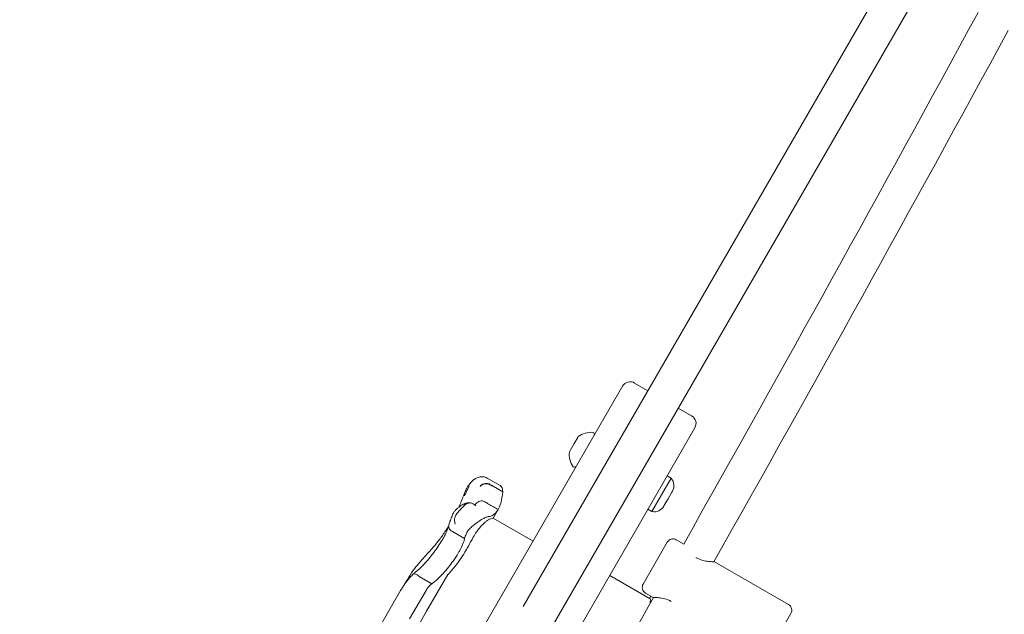
# Model space of a CAD drawing. Units: millimetres. Extents: x 10128 to 19592, y 7603 to 15749.
# Drawn here: x 14824 to 15272, y 11357 to 11628 of the extents above; entities that cross this region are included whole.
import ezdxf

# ---------------------------------------------------------------- set-up
doc = ezdxf.new("R2010")
doc.units = ezdxf.units.MM
doc.header["$LTSCALE"] = 75
doc.layers.add('Dimension (ISO)', color=7, linetype='Continuous', lineweight=18)
doc.layers.add('Visible (ISO)', color=7, linetype='Continuous', lineweight=18)
doc.styles.add('Note Text (ISO)', font='tahoma.ttf')
doc.dimstyles.new('Aplay Dimension Styles M', dxfattribs={"dimscale": 75, "dimtxt": 2.5, "dimasz": 2.5, "dimexe": 3.175, "dimexo": 2, "dimgap": 0.762, "dimtad": 1, "dimdec": 1, "dimlfac": 0.001, "dimrnd": 1e-08, "dimzin": 0, "dimdsep": 46, "dimtxsty": 'Note Text (ISO)', "dimcen": 0.09, "dimdle": 10, "dimclrd": 256, "dimclre": 256, "dimclrt": 7, "dimadec": 0, "dimazin": 0, "dimtfac": 1.40208, "dimtofl": 0, "dimtmove": 0, "dimatfit": 3, "dimfxl": 1, "dimtolj": 1, "dimtzin": 0, "dimlwd": -1, "dimlwe": -1, "dimarcsym": 0})

# ---------------------------------------------------------------- blocks, each defined once
blk = doc.blocks.new('*D35')
at = {"layer": 'Defpoints', "color": 0, "transparency": 16777216}
for p in [(19591.61, 15503.97), (11901.61, 10576.8), (19591.61, 10576.8)]:
    blk.add_point(p, dxfattribs=at)
at = {"layer": 'Dimension (ISO)', "transparency": 16777216}
for p, q in [((11901.61, 10726.8), (11901.61, 15742.09)), ((19591.61, 10726.8), (19591.61, 15742.09)), ((12089.11, 15503.97), (19404.11, 15503.97))]:
    blk.add_line(p, q, dxfattribs=at)
for points in [[(12089.11, 15535.22), (12089.11, 15472.72), (11901.61, 15503.97)], [(19404.11, 15535.22), (19404.11, 15472.72), (19591.61, 15503.97)]]:
    blk.add_solid(points, dxfattribs=at)
at = {"layer": 'Dimension (ISO)', "color": 7, "transparency": 16777216, "insert": (15746.61, 15748.74), "char_height": 187.5, "attachment_point": 2, "style": 'Note Text (ISO)'}
blk.add_mtext('\\A1;7.7 m', dxfattribs=at)
blk = doc.blocks.new('*D36')
at = {"layer": 'Defpoints', "color": 0, "transparency": 16777216}
for p in [(13591.39, 12661.73), (15704.49, 12661.73), (14613.96, 9668.46)]:
    blk.add_point(p, dxfattribs=at)
at = {"layer": 'Dimension (ISO)', "transparency": 16777216}
for p, q in [((15554.49, 12661.73), (13353.26, 12661.73)), ((13591.39, 9855.96), (13591.39, 12474.23)), ((14463.96, 9668.46), (13353.26, 9668.46))]:
    blk.add_line(p, q, dxfattribs=at)
for points in [[(13560.14, 12474.23), (13622.64, 12474.23), (13591.39, 12661.73)], [(13560.14, 9855.96), (13622.64, 9855.96), (13591.39, 9668.46)]]:
    blk.add_solid(points, dxfattribs=at)
at = {"layer": 'Dimension (ISO)', "color": 7, "transparency": 16777216, "insert": (13338.93, 11165.09), "char_height": 187.5, "attachment_point": 2, "rotation": 90, "style": 'Note Text (ISO)'}
blk.add_mtext('\\A1;3.0 m', dxfattribs=at)
blk = doc.blocks.new('*D37')
at = {"layer": 'Defpoints', "color": 0, "transparency": 16777216}
for p in [(17367.43, 13195.11), (14126.67, 9948.47), (17367.43, 9927.34)]:
    blk.add_point(p, dxfattribs=at)
at = {"layer": 'Dimension (ISO)', "transparency": 16777216}
for p, q in [((14126.67, 10098.47), (14126.67, 13433.23)), ((17367.43, 10077.34), (17367.43, 13433.23)), ((14314.17, 13195.11), (17179.93, 13195.11))]:
    blk.add_line(p, q, dxfattribs=at)
for points in [[(14314.17, 13226.36), (14314.17, 13163.86), (14126.67, 13195.11)], [(17179.93, 13226.36), (17179.93, 13163.86), (17367.43, 13195.11)]]:
    blk.add_solid(points, dxfattribs=at)
at = {"layer": 'Dimension (ISO)', "color": 7, "transparency": 16777216, "insert": (15747.05, 13447.57), "char_height": 187.5, "attachment_point": 2, "style": 'Note Text (ISO)'}
blk.add_mtext('\\A1;3.2 m', dxfattribs=at)

msp = doc.modelspace()

# ---------------------------------------------------------------- linework, layer by layer
at = {"layer": 'Visible (ISO)'}
for p, q in [((15256.29, 11713.27), (15052.82, 11360.86)), ((15270.14, 11705.27), (15066.68, 11352.86)), ((15098.08, 11461.25), (14862.08, 11052.49)), ((15109.61, 11459.21), (15103.55, 11462.71)), ((15123.47, 11451.21), (15129.53, 11447.71)), ((15130.99, 11442.25), (14894.99, 11033.49)), ((15085.08, 11438.73), (15085.07, 11439.74)), ((15076.06, 11435.11), (15074.25, 11431.97)), ((15077.7, 11437.95), (15076.06, 11435.11)), ((15077.89, 11438.27), (15077.7, 11437.95)), ((15074.25, 11431.97), (15073.89, 11431.34)), ((15077.08, 11424.88), (15076.2, 11424.39)), ((15042.34, 11415.99), (15036.41, 11419.42)), ((15111.46, 11404.16), (15120.21, 11419.32)), ((15120.21, 11419.32), (15118.37, 11420.38)), ((15043.52, 11413.15), (15039.08, 11415.71)), ((15120.55, 11413.02), (15118.82, 11410.02)), ((15120.82, 11413.48), (15120.55, 11413.02)), ((15118.82, 11410.02), (15117.08, 11407.02)), ((15039.14, 11401.15), (15041.4, 11405.07)), ((15111.46, 11404.16), (15109.62, 11405.23)), ((15117.08, 11407.02), (15116.82, 11406.56)), ((15057.32, 11390.65), (15039.14, 11401.15)), ((15026.14, 11391.83), (15020.61, 11395.03)), ((15107.46, 11371.14), (15118.46, 11390.19)), ((15122.56, 11391.29), (15125.92, 11389.35)), ((15139.88, 11381.29), (15173.65, 11361.79)), ((15011.25, 11371.26), (15005.51, 11374.58)), ((15008.86, 11358.71), (15018.5, 11375.41)), ((15092.21, 11375.08), (15110.64, 11364.44)), ((14997.02, 11368.21), (14991.71, 11359)), ((15008.59, 11368.24), (15001.08, 11355.24)), ((15108.56, 11367.04), (15112.02, 11365.04)), ((15111, 11365.63), (15110.4, 11364.58)), ((14984.45, 11346.44), (14991.71, 11359)), ((15008.86, 11358.71), (14996.18, 11336.75)), ((15174.75, 11357.69), (15163.75, 11338.64))]:
    msp.add_line(p, q, dxfattribs=at)
for centre, radius, start, end in [((-730, 20327.26), 18201.54, 330.590233, 331.461427), ((-730, 20327.26), 18217.5, 330.58943, 331.459482), ((15101.55, 11459.25), 4, 60, 150), ((15127.53, 11444.25), 4, 330, 60), ((15083.87, 11430.28), 9.98, 85.7471, 126.8293), ((15084.57, 11439.73), 0.5, 0.7782, 85.7471), ((15083.79, 11430.16), 9.98, 173.1707, 214.2529), ((15075.96, 11424.82), 0.5, 214.2529, 299.2218), ((15116.48, 11415.98), 5, 330, 41.8051), ((15112.48, 11409.06), 5, 258.1949, 330), ((15121.06, 11388.69), 3, 60, 150), ((15110.06, 11369.64), 3, 150, 240), ((-730, 20327.26), 18201.54, 329.497646, 330.502354), ((15172.15, 11359.19), 3, 330, 60)]:
    msp.add_arc(centre, radius, start, end, dxfattribs=at)
msp.add_ellipse((14998.13, 11441.95), major_axis=(-21.06, -84.66), ratio=0.40464, start_param=1.303123, end_param=1.304556, dxfattribs=at)
for points, knots in [([(15028.48, 11416.78), (15028.26, 11416.49), (15028.04, 11416.18), (15027.62, 11415.54), (15027.41, 11415.2), (15027.02, 11414.52), (15026.83, 11414.16), (15026.47, 11413.42), (15026.29, 11413.04), (15025.96, 11412.26), (15025.8, 11411.86), (15025.64, 11411.45)], [2.346496, 2.346496, 2.346496, 2.346496, 2.4648474, 2.4648474, 2.5831988, 2.5831988, 2.7015502, 2.7015502, 2.8199016, 2.8199016, 2.9382529, 2.9382529, 2.9382529, 2.9382529]), ([(15028.49, 11416.79), (15028.88, 11417.28), (15029.29, 11417.73), (15030.16, 11418.53), (15030.62, 11418.88), (15031.61, 11419.47), (15032.14, 11419.7), (15033.29, 11420.01), (15033.92, 11420.08), (15035.19, 11419.95), (15035.84, 11419.75), (15036.41, 11419.42)], [6.4784808, 6.4784808, 6.4784808, 6.4784808, 6.6751454, 6.6751454, 6.8718101, 6.8718101, 7.0684747, 7.0684747, 7.2651394, 7.2651394, 7.461804, 7.461804, 7.461804, 7.461804]), ([(15033.24, 11415.55), (15033.24, 11415.55), (15033.24, 11415.55), (15033.4, 11415.84), (15033.62, 11416.1), (15034.19, 11416.54), (15034.52, 11416.71), (15035.24, 11416.94), (15035.63, 11417), (15036.41, 11417), (15036.79, 11416.94), (15037.15, 11416.82)], [-0.0008137, -0.0008137, -0.0008137, -0.0008137, 0, 0, 0.1188911, 0.1188911, 0.2364778, 0.2364778, 0.3534537, 0.3534537, 0.47013, 0.47013, 0.47013, 0.47013]), ([(15037.13, 11416.59), (15036.77, 11416.71), (15036.39, 11416.77), (15035.6, 11416.79), (15035.22, 11416.74), (15034.5, 11416.55), (15034.17, 11416.39), (15033.61, 11416.01), (15033.39, 11415.78), (15033.24, 11415.52), (15033.24, 11415.52), (15033.24, 11415.52)], [-0.4674377, -0.4674377, -0.4674377, -0.4674377, -0.3502493, -0.3502493, -0.2330586, -0.2330586, -0.1158622, -0.1158622, 0, 0, 0.0014948, 0.0014948, 0.0014948, 0.0014948]), ([(15039.08, 11415.71), (15038.95, 11415.79), (15038.82, 11415.87), (15038.23, 11416.21), (15037.78, 11416.48), (15037.32, 11416.75)], [0.5141507, 0.5141507, 0.5141507, 0.5141507, 0.5596599, 0.5596599, 0.7165226, 0.7165226, 0.7165226, 0.7165226]), ([(15026.07, 11411.38), (15026.1, 11411.44), (15026.13, 11411.49), (15026.83, 11412.85), (15027.49, 11414.13), (15028.14, 11415.39)], [-6.0558746, -6.0558746, -6.0558746, -6.0558746, -6.0338988, -6.0338988, -5.5450396, -5.5450396, -5.5450396, -5.5450396]), ([(15028.2, 11415.54), (15028.2, 11415.53), (15028.2, 11415.53), (15028.2, 11415.53), (15028.2, 11415.52), (15028.19, 11415.51), (15028.19, 11415.51), (15028.19, 11415.49), (15028.18, 11415.48), (15028.17, 11415.44), (15028.15, 11415.41), (15028.14, 11415.39)], [0.20735013, 0.20735013, 0.20735013, 0.20735013, 0.20782476, 0.20782476, 0.20874298, 0.20874298, 0.21020277, 0.21020277, 0.21342697, 0.21342697, 0.21915718, 0.21915718, 0.21915718, 0.21915718]), ([(15043.52, 11413.15), (15043.31, 11411.16), (15042.99, 11409.44), (15042.23, 11406.8), (15041.83, 11405.82), (15041.4, 11405.07)], [0.000363, 0.000363, 0.000363, 0.000363, 0.866812, 0.866812, 1.597096, 1.597096, 1.597096, 1.597096]), ([(15042.34, 11415.99), (15042.59, 11415.85), (15042.81, 11415.64), (15043.31, 11414.87), (15043.5, 11414.15), (15043.52, 11413.22), (15043.52, 11413.18), (15043.52, 11413.15)], [1.9781052, 1.9781052, 1.9781052, 1.9781052, 2.2430546, 2.2430546, 2.7432832, 2.7432832, 2.7634696, 2.7634696, 2.7634696, 2.7634696]), ([(15025.45, 11407.45), (15025.14, 11407.26), (15024.81, 11407.07), (15024.17, 11406.64), (15023.84, 11406.41), (15023.19, 11405.91), (15022.86, 11405.64), (15022.24, 11405.06), (15021.93, 11404.75), (15021.35, 11404.04), (15021.08, 11403.64), (15020.85, 11403.13)], [1.6977918, 1.6977918, 1.6977918, 1.6977918, 1.7978347, 1.7978347, 1.8978776, 1.8978776, 1.9979205, 1.9979205, 2.0979634, 2.0979634, 2.1980063, 2.1980063, 2.1980063, 2.1980063]), ([(15026.52, 11407.41), (15026.42, 11407.32), (15026.33, 11407.24), (15025.82, 11406.76), (15025.38, 11406.31), (15024.46, 11405.34), (15023.99, 11404.82), (15023.03, 11403.67), (15022.57, 11403.08), (15021.88, 11401.95), (15021.66, 11401.44), (15021.54, 11400.79), (15021.53, 11400.6), (15021.54, 11400.43)], [-0.8052319, -0.8052319, -0.8052319, -0.8052319, -0.7754834, -0.7754834, -0.6459259, -0.6459259, -0.5149958, -0.5149958, -0.3635357, -0.3635357, -0.217196, -0.217196, -0.1551194, -0.1551194, -0.1551194, -0.1551194]), ([(15025.6, 11411.34), (15024.97, 11409.63), (15024.28, 11407.96), (15023.5, 11406.25), (15023.47, 11406.17), (15023.44, 11406.1)], [0, 0, 0, 0, 0.5853106, 0.5853106, 0.6119879, 0.6119879, 0.6119879, 0.6119879]), ([(15025.44, 11407.43), (15025.47, 11407.45), (15025.51, 11407.47), (15025.75, 11407.57), (15025.98, 11407.58), (15026.32, 11407.48), (15026.41, 11407.45), (15026.51, 11407.4)], [0.2080315, 0.2080315, 0.2080315, 0.2080315, 0.2501217, 0.2501217, 0.5002434, 0.5002434, 0.5945707, 0.5945707, 0.5945707, 0.5945707]), ([(15029.08, 11408.1), (15028.74, 11408.18), (15028.46, 11408.2), (15027.88, 11408.19), (15027.62, 11408.15), (15027.16, 11408.06), (15026.96, 11408), (15026.57, 11407.89), (15026.39, 11407.82), (15026.03, 11407.69), (15025.87, 11407.62), (15025.7, 11407.55)], [2.5392388, 2.5392388, 2.5392388, 2.5392388, 2.5832534, 2.5832534, 2.6448156, 2.6448156, 2.7063779, 2.7063779, 2.7679401, 2.7679401, 2.8262595, 2.8262595, 2.8262595, 2.8262595]), ([(15029.64, 11407.88), (15029.44, 11407.99), (15029.23, 11408.08), (15028.86, 11408.15), (15028.71, 11408.15), (15028.45, 11408.14), (15028.34, 11408.12), (15028.1, 11408.07), (15027.97, 11408.03), (15027.56, 11407.9), (15027.28, 11407.77), (15026.97, 11407.62), (15026.83, 11407.55), (15026.68, 11407.47), (15026.52, 11407.39)], [-0.5264482, -0.5264482, -0.5264482, -0.5264482, -0.3877315, -0.3877315, -0.2935515, -0.2935515, -0.225191, -0.225191, -0.1502283, -0.1502283, 0, 0, 0, 0.0707902, 0.0707902, 0.0707902, 0.0707902]), ([(15031.25, 11406.74), (15031.25, 11406.74), (15031.25, 11406.74), (15030.75, 11407.16), (15030.2, 11407.55), (15029.64, 11407.88)], [-0.0012846, -0.0012846, -0.0012846, -0.0012846, 0, 0, 0.3160753, 0.3160753, 0.3160753, 0.3160753]), ([(15031.42, 11407.79), (15031.25, 11407.53), (15031.09, 11407.36), (15030.89, 11407.17), (15030.83, 11407.13), (15030.79, 11407.11)], [0.0029932, 0.0029932, 0.0029932, 0.0029932, 0.4250548, 0.4250548, 0.7600581, 0.7600581, 0.7600581, 0.7600581]), ([(15035.33, 11408.58), (15034.99, 11408.77), (15034.62, 11408.91), (15033.86, 11409.03), (15033.47, 11409.03), (15032.74, 11408.87), (15032.4, 11408.71), (15031.83, 11408.31), (15031.6, 11408.07), (15031.42, 11407.79)], [0, 0, 0, 0, 0.1171828, 0.1171828, 0.2343687, 0.2343687, 0.3515628, 0.3515628, 0.4580978, 0.4580978, 0.4580978, 0.4580978]), ([(15031.53, 11407.99), (15031.53, 11407.97), (15031.52, 11407.96), (15031.5, 11407.93), (15031.5, 11407.92), (15031.48, 11407.89), (15031.47, 11407.88), (15031.46, 11407.86), (15031.45, 11407.84), (15031.43, 11407.82), (15031.43, 11407.81), (15031.42, 11407.8)], [3.3643716, 3.3643716, 3.3643716, 3.3643716, 3.3852511, 3.3852511, 3.4061305, 3.4061305, 3.4270099, 3.4270099, 3.4478894, 3.4478894, 3.4687688, 3.4687688, 3.4687688, 3.4687688]), ([(15041.4, 11405.07), (15039.95, 11405.9), (15038.51, 11406.74), (15036.49, 11407.91), (15035.91, 11408.24), (15035.33, 11408.58)], [0, 0, 0, 0, 0.5, 0.5, 0.700962, 0.700962, 0.700962, 0.700962]), ([(15020.85, 11403.13), (15020.71, 11402.8), (15020.57, 11402.46), (15020.29, 11401.79), (15020.16, 11401.45), (15019.9, 11400.78), (15019.77, 11400.44), (15019.53, 11399.76), (15019.41, 11399.42), (15019.19, 11398.73), (15019.08, 11398.39), (15018.97, 11398.05)], [0, 0, 0, 0, 0.1718525, 0.1718525, 0.343705, 0.343705, 0.5155574, 0.5155574, 0.6874099, 0.6874099, 0.8592624, 0.8592624, 0.8592624, 0.8592624]), ([(15041.4, 11405.07), (15041.05, 11404.47), (15040.68, 11403.96), (15040.29, 11403.54), (15039.18, 11402.35), (15037.94, 11401.84), (15036.84, 11401.84)], [1.61054, 1.61054, 1.61054, 1.61054, 2.029261, 2.029261, 2.029261, 3.201538, 3.201538, 3.201538, 3.201538]), ([(15021.54, 11400.43), (15021.59, 11399.75), (15021.69, 11399.1), (15021.82, 11398.49), (15021.82, 11398.48), (15021.82, 11398.48)], [0, 0, 0, 0, 0.2663298, 0.2663298, 0.2680944, 0.2680944, 0.2680944, 0.2680944]), ([(15026.82, 11393.9), (15026.99, 11394.37), (15027.27, 11394.88), (15028.06, 11395.92), (15028.52, 11396.42), (15029.59, 11397.43), (15030.17, 11397.91), (15031.46, 11398.89), (15032.15, 11399.37), (15033.57, 11400.31), (15034.27, 11400.73), (15035.33, 11401.31), (15035.73, 11401.51), (15036.38, 11401.77), (15036.65, 11401.84), (15036.84, 11401.84)], [0, 0, 0, 0, 0.251157, 0.251157, 0.476789, 0.476789, 0.703902, 0.703902, 0.965594, 0.965594, 1.271911, 1.271911, 1.497888, 1.497888, 1.72149, 1.72149, 1.72149, 1.72149]), ([(15031.55, 11394.91), (15031.7, 11395.15), (15031.87, 11395.41), (15032.39, 11396.1), (15032.76, 11396.55), (15033.62, 11397.5), (15034.12, 11398), (15034.9, 11398.75), (15035.2, 11399.02), (15035.67, 11399.43), (15035.85, 11399.59), (15036.18, 11399.86), (15036.33, 11399.98), (15036.65, 11400.22), (15036.81, 11400.34), (15037.17, 11400.58), (15037.34, 11400.67), (15037.47, 11400.7)], [-1.054775, -1.054775, -1.054775, -1.054775, -0.946985, -0.946985, -0.768234, -0.768234, -0.558802, -0.558802, -0.428007, -0.428007, -0.339196, -0.339196, -0.2577, -0.2577, -0.158264, -0.158264, 0, 0, 0, 0]), ([(15018.81, 11397.41), (15018.73, 11397.27), (15018.64, 11397.13), (15017.64, 11395.53), (15016.7, 11394.12), (15014.73, 11391.42), (15013.72, 11390.13), (15012.67, 11388.91)], [1.701129, 1.701129, 1.701129, 1.701129, 1.755932, 1.755932, 2.341242, 2.341242, 2.926553, 2.926553, 2.926553, 2.926553]), ([(15018.92, 11397.86), (15018.86, 11397.57), (15018.77, 11397.23), (15018.53, 11396.49), (15018.38, 11396.09), (15018.03, 11395.22), (15017.82, 11394.76), (15017.36, 11393.8), (15017.1, 11393.3), (15016.54, 11392.26), (15016.24, 11391.72), (15015.91, 11391.17)], [2.029237, 2.029237, 2.029237, 2.029237, 2.26192, 2.26192, 2.494604, 2.494604, 2.727287, 2.727287, 2.95997, 2.95997, 3.192654, 3.192654, 3.192654, 3.192654]), ([(15018.97, 11398.05), (15018.92, 11397.88), (15018.89, 11397.71), (15018.86, 11397.21), (15018.92, 11396.88), (15019.19, 11396.25), (15019.39, 11395.95), (15019.92, 11395.43), (15020.23, 11395.21), (15020.58, 11395.04)], [-0.4155736, -0.4155736, -0.4155736, -0.4155736, -0.3512957, -0.3512957, -0.2341881, -0.2341881, -0.1171234, -0.1171234, 0, 0, 0, 0]), ([(15027.88, 11388.45), (15028.61, 11389.82), (15029.34, 11391.15), (15030.55, 11393.24), (15031.04, 11394.07), (15031.55, 11394.91)], [28.4732472, 28.4732472, 28.4732472, 28.4732472, 29.0299661, 29.0299661, 29.3881845, 29.3881845, 29.3881845, 29.3881845]), ([(15015.91, 11391.17), (15015.37, 11390.26), (15014.78, 11389.32), (15013.5, 11387.4), (15012.81, 11386.43), (15011.37, 11384.5), (15010.62, 11383.54), (15009.06, 11381.68), (15008.25, 11380.78), (15006.6, 11379.08), (15005.76, 11378.28), (15004.92, 11377.55)], [0, 0, 0, 0, 0.383004, 0.383004, 0.766008, 0.766008, 1.149012, 1.149012, 1.532015, 1.532015, 1.915019, 1.915019, 1.915019, 1.915019]), ([(15026.14, 11391.83), (15025.89, 11390.61), (15025.34, 11389.17), (15024.14, 11386.79), (15023.7, 11385.99), (15023.21, 11385.16)], [0.000155, 0.000155, 0.000155, 0.000155, 0.69249, 0.69249, 1.022393, 1.022393, 1.022393, 1.022393]), ([(15012.67, 11388.91), (15012.13, 11388.29), (15011.59, 11387.68), (15010.5, 11386.46), (15009.96, 11385.85), (15008.87, 11384.64), (15008.32, 11384.04), (15007.24, 11382.84), (15006.71, 11382.23), (15005.65, 11381.02), (15005.13, 11380.41), (15004.62, 11379.8)], [2.943287, 2.943287, 2.943287, 2.943287, 3.232256, 3.232256, 3.521224, 3.521224, 3.810193, 3.810193, 4.099161, 4.099161, 4.388129, 4.388129, 4.388129, 4.388129]), ([(15023.21, 11385.16), (15022.53, 11384.01), (15021.75, 11382.82), (15019.55, 11379.69), (15018.04, 11377.77), (15014.79, 11374.22), (15013.09, 11372.64), (15011.33, 11371.32)], [1.021909, 1.021909, 1.021909, 1.021909, 1.48365, 1.48365, 2.213843, 2.213843, 2.932138, 2.932138, 2.932138, 2.932138]), ([(15018.75, 11375.67), (15019.82, 11376.8), (15020.86, 11378.01), (15022.85, 11380.54), (15023.8, 11381.85), (15025.43, 11384.27), (15026.12, 11385.36), (15026.74, 11386.41)], [-1.668064, -1.668064, -1.668064, -1.668064, -1.18885, -1.18885, -0.700596, -0.700596, -0.280477, -0.280477, -0.280477, -0.280477]), ([(15139.88, 11381.29), (15139.88, 11381.29), (15139.63, 11381.29), (15138.69, 11381.32), (15138.01, 11381.35), (15136.49, 11381.51), (15135.55, 11381.65), (15133.6, 11382.19), (15132.59, 11382.6), (15131.69, 11383.12)], [3.717648, 3.717648, 3.717648, 3.717648, 4.026661, 4.026661, 4.335674, 4.335674, 4.646269, 4.646269, 4.956863, 4.956863, 4.956863, 4.956863]), ([(15004.62, 11379.8), (15003.7, 11378.69), (15002.84, 11377.49), (15001.15, 11374.94), (15000.33, 11373.61), (14999.22, 11371.76), (14998.93, 11371.28), (14998.65, 11370.8)], [0, 0, 0, 0, 0.480026, 0.480026, 0.960053, 0.960053, 1.126349, 1.126349, 1.126349, 1.126349]), ([(15002.77, 11375.61), (15002.9, 11375.74), (15003.04, 11375.87), (15003.32, 11376.13), (15003.46, 11376.26), (15003.75, 11376.52), (15003.89, 11376.65), (15004.18, 11376.91), (15004.33, 11377.04), (15004.62, 11377.3), (15004.77, 11377.43), (15004.92, 11377.55)], [3.0503211, 3.0503211, 3.0503211, 3.0503211, 3.1089118, 3.1089118, 3.1682182, 3.1682182, 3.2275246, 3.2275246, 3.286831, 3.286831, 3.3461374, 3.3461374, 3.3461374, 3.3461374]), ([(14997.02, 11368.21), (14997.32, 11368.73), (14997.64, 11369.25), (14998.29, 11370.28), (14998.63, 11370.79), (14999.35, 11371.8), (14999.73, 11372.3), (15000.52, 11373.29), (15000.94, 11373.77), (15001.82, 11374.71), (15002.28, 11375.17), (15002.77, 11375.61)], [0, 0, 0, 0, 0.1922752, 0.1922752, 0.3845505, 0.3845505, 0.5768257, 0.5768257, 0.769101, 0.769101, 0.9613762, 0.9613762, 0.9613762, 0.9613762]), ([(15002.77, 11375.61), (15002.85, 11375.69), (15002.96, 11375.74), (15003.27, 11375.8), (15003.51, 11375.78), (15004.03, 11375.62), (15004.31, 11375.48), (15004.9, 11375.1), (15005.19, 11374.87), (15005.47, 11374.6)], [-0.4287707, -0.4287707, -0.4287707, -0.4287707, -0.3514416, -0.3514416, -0.2343179, -0.2343179, -0.1171858, -0.1171858, 0, 0, 0, 0]), ([(15011.25, 11371.26), (15011.06, 11371.13), (15010.89, 11371), (15010.32, 11370.52), (15009.91, 11370.1), (15009.18, 11369.19), (15008.85, 11368.7), (15008.59, 11368.24)], [0.5474596, 0.5474596, 0.5474596, 0.5474596, 0.6177753, 0.6177753, 0.7989778, 0.7989778, 0.9801803, 0.9801803, 0.9801803, 0.9801803]), ([(15110.64, 11364.44), (15110.65, 11364.44), (15110.66, 11364.42), (15110.77, 11364.27), (15110.77, 11363.82), (15110.68, 11362.83), (15110.65, 11362.55), (15110.61, 11362.25)], [-1.7776963, -1.7776963, -1.7776963, -1.7776963, -1.7230112, -1.7230112, -1.2226658, -1.2226658, -1.0597255, -1.0597255, -1.0597255, -1.0597255]), ([(15112.02, 11365.04), (15112.02, 11365.04), (15112.26, 11365.04), (15113.2, 11365.02), (15113.89, 11364.99), (15115.41, 11364.82), (15116.34, 11364.68), (15118.29, 11364.14), (15119.31, 11363.73), (15120.2, 11363.22)], [3.717648, 3.717648, 3.717648, 3.717648, 4.026661, 4.026661, 4.335674, 4.335674, 4.646269, 4.646269, 4.956863, 4.956863, 4.956863, 4.956863])]:
    msp.add_open_spline(points, degree=3, knots=knots, dxfattribs=at)
for points in [[(15028.49, 11416.79), (15028.49, 11416.79), (15028.49, 11416.79), (15028.48, 11416.78)], [(15037.13, 11416.59), (15037.14, 11416.59), (15037.14, 11416.59), (15037.14, 11416.59)], [(15037.14, 11416.59), (15037.79, 11416.3), (15038.44, 11416), (15039.08, 11415.71)], [(15037.15, 11416.82), (15037.21, 11416.8), (15037.26, 11416.78), (15037.32, 11416.75)], [(15035.33, 11408.58), (15035.33, 11408.58), (15035.33, 11408.58), (15035.33, 11408.58)], [(15030.82, 11407.09), (15030.82, 11407.09), (15030.81, 11407.09), (15030.8, 11407.1)], [(15037.47, 11400.7), (15038.59, 11400.99), (15039.13, 11401.15), (15039.14, 11401.15)], [(15020.58, 11395.04), (15020.59, 11395.04), (15020.6, 11395.03), (15020.61, 11395.03)], [(15026.82, 11393.9), (15026.58, 11393.22), (15026.36, 11392.53), (15026.14, 11391.83)], [(15026.74, 11386.41), (15027.16, 11387.12), (15027.54, 11387.8), (15027.88, 11388.45)], [(15131.69, 11383.12), (15131.68, 11383.13), (15131.66, 11383.14), (15131.64, 11383.15)], [(15005.47, 11374.6), (15005.48, 11374.59), (15005.49, 11374.58), (15005.51, 11374.58)], [(15018.5, 11375.41), (15018.58, 11375.5), (15018.67, 11375.58), (15018.75, 11375.67)], [(15011.33, 11371.32), (15011.3, 11371.3), (15011.28, 11371.28), (15011.25, 11371.26)], [(15120.2, 11363.22), (15120.22, 11363.21), (15120.23, 11363.2), (15120.25, 11363.19)]]:
    msp.add_open_spline(points, degree=3, dxfattribs=at)

# ---------------------------------------------------------------- dimensions: what is measured, and where the dimension line sits
at = {"layer": 'Dimension (ISO)'}
for base, p1, p2, angle, picture, middle in [((19591.61, 15503.97), (11901.61, 10576.8), (19591.61, 10576.8), 180, '*D35', (15746.61, 15503.97)), ((17367.43, 13195.11), (14126.67, 9948.47), (17367.43, 9927.34), 180, '*D37', (15747.05, 13195.11)), ((13591.39, 12661.73), (14613.96, 9668.46), (15704.49, 12661.73), 90, '*D36', (13591.39, 11165.09))]:
    dim = msp.add_linear_dim(base=base, p1=p1, p2=p2, angle=angle, text='<> m', dimstyle='Aplay Dimension Styles M', override={"dimdec": 1, "dimlfac": 0.001, "dimpost": '', "dimtp": 0, "dimtm": 0, "dimtdec": 2, "dimatfit": 1}, dxfattribs=at)
    dim.commit()
    dim.dimension.update_dxf_attribs({"geometry": picture, "text_midpoint": middle, "dimtype": 160})

doc.saveas('drawing.dxf')
